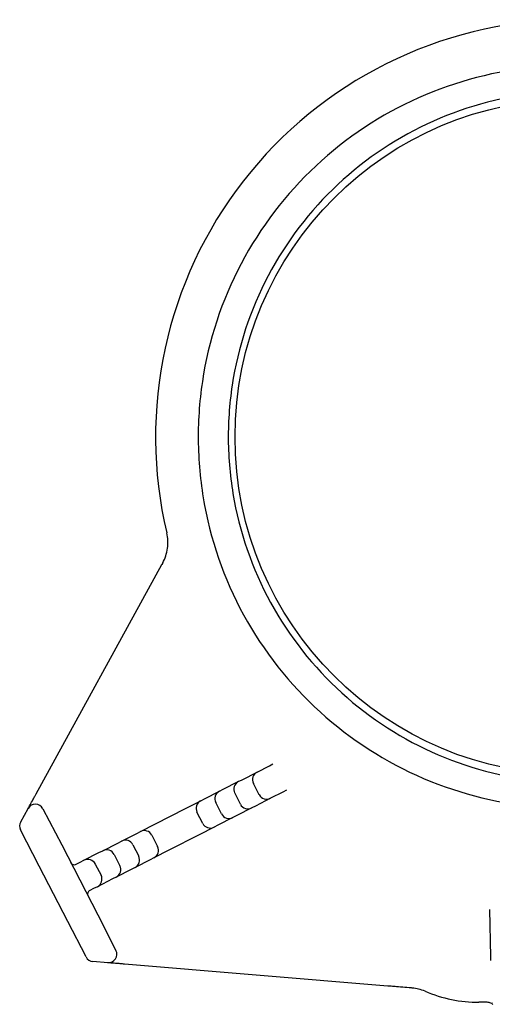
# Model space of a CAD drawing. Extents: x 5367 to 6357, y 143 to 1821.
# Drawn here: x 5409 to 5465, y 1614 to 1731 of the extents above; entities that cross this region are included whole.
import ezdxf

# ---------------------------------------------------------------- set-up
doc = ezdxf.new("R2010")
doc.units = 0
doc.layers.get('0').update_dxf_attribs({"linetype": 'CONTINUOUS'})
doc.layers.add('PV-2AB6', color=7, linetype='CONTINUOUS')

# ---------------------------------------------------------------- blocks, each defined once
blk = doc.blocks.new('*U4')
at = {"layer": 'PV-2AB6'}
for p, q in [((974.59, 1593.43), (989.46, 1620.57)), ((1002.19, 1596.75), (1002.6, 1596.96)), ((998.95, 1595.09), (1000.73, 1596)), ((1000.73, 1596), (1002.19, 1596.75)), ((996.72, 1593.96), (998.5, 1594.87)), ((998.5, 1594.87), (998.95, 1595.09)), ((1000.97, 1593.32), (1000.29, 1594.66)), ((994.49, 1592.82), (996.27, 1593.73)), ((996.27, 1593.73), (996.72, 1593.96)), ((998.75, 1592.19), (998.07, 1593.52)), ((1003.78, 1593.63), (1002.32, 1592.89)), ((1004.2, 1593.85), (1003.78, 1593.63)), ((992.27, 1591.68), (994.05, 1592.59)), ((994.05, 1592.59), (994.49, 1592.82)), ((996.52, 1591.05), (995.84, 1592.39)), ((1002.32, 1592.89), (1000.54, 1591.98)), ((972.76, 1590.09), (973.63, 1591.68)), ((975.4, 1591.66), (977.61, 1587.37)), ((988.7, 1589.87), (992.27, 1591.68)), ((994.29, 1589.91), (993.61, 1591.25)), ((1000.09, 1591.75), (998.31, 1590.84)), ((1000.54, 1591.98), (1000.09, 1591.75)), ((986.92, 1588.96), (988.7, 1589.87)), ((997.87, 1590.61), (996.08, 1589.7)), ((998.31, 1590.84), (997.87, 1590.61)), ((974.96, 1584.86), (972.75, 1589.16)), ((984.7, 1587.82), (986.48, 1588.73)), ((986.48, 1588.73), (986.92, 1588.96)), ((995.64, 1589.48), (993.86, 1588.57)), ((996.08, 1589.7), (995.64, 1589.48)), ((982.47, 1586.68), (984.25, 1587.59)), ((984.25, 1587.59), (984.7, 1587.82)), ((988.27, 1588.52), (988.95, 1587.19)), ((993.86, 1588.57), (990.29, 1586.75)), ((977.61, 1587.37), (981.88, 1579.08)), ((980.24, 1585.55), (982.02, 1586.46)), ((982.02, 1586.46), (982.47, 1586.68)), ((986.04, 1587.38), (986.72, 1586.05)), ((990.29, 1586.75), (988.51, 1585.84)), ((979.34, 1585.09), (979.79, 1585.32)), ((979.79, 1585.32), (980.24, 1585.55)), ((983.81, 1586.25), (984.5, 1584.91)), ((988.07, 1585.61), (986.29, 1584.7)), ((988.51, 1585.84), (988.07, 1585.61)), ((978.33, 1578.31), (974.96, 1584.86)), ((981.59, 1585.11), (982.27, 1583.78)), ((985.84, 1584.48), (984.06, 1583.57)), ((986.29, 1584.7), (985.84, 1584.48)), ((983.61, 1583.34), (981.83, 1582.43)), ((984.06, 1583.57), (983.61, 1583.34)), ((981.39, 1582.2), (980.95, 1581.98)), ((981.83, 1582.43), (981.39, 1582.2)), ((1028.21, 1579.74), (1028.31, 1574.13)), ((980.49, 1574.12), (978.33, 1578.31)), ((981.88, 1579.08), (984.03, 1574.88)), ((983.06, 1573.43), (981.3, 1573.58)), ((1016.17, 1570.67), (985.05, 1573.26)), ((1027.95, 1568.74), (1026.96, 1568.74))]:
    blk.add_line(p, q, dxfattribs=at)
blk.add_circle((1038.11, 1635.67), 40, dxfattribs=at)
for centre, radius, start, end in [((1038.11, 1635.67), 49.4, 91.0174, 193.2982), ((1001.18, 1595.11), 1, 117.0369, 207.0369), ((998.96, 1593.98), 1, 117.0369, 207.0369), ((996.73, 1592.84), 1, 117.0369, 207.0369), ((974.51, 1591.2), 1, 27.2308, 151.2925), ((994.5, 1591.7), 1, 117.0369, 207.0369), ((999.64, 1592.64), 1, 207.0369, 297.0369), ((1001.86, 1593.78), 1, 207.0369, 297.0369), ((997.41, 1591.5), 1, 207.0369, 297.0369), ((973.64, 1589.61), 1, 151.2925, 207.2308), ((995.18, 1590.37), 1, 207.0369, 297.0369), ((987.38, 1588.07), 1, 27.0369, 117.0369), ((985.15, 1586.93), 1, 27.0369, 117.0369), ((982.92, 1585.79), 1, 27.0369, 117.0369), ((988.06, 1586.73), 1, 297.0369, 27.0369), ((979.11, 1585.53), 0.5, 207.2308, 297.0369), ((980.7, 1584.66), 1, 27.0369, 117.0369), ((985.83, 1585.59), 1, 297.0369, 27.0369), ((983.6, 1584.46), 1, 297.0369, 27.0369), ((981.38, 1583.32), 1, 297.0369, 27.0369), ((981.17, 1581.53), 0.5, 117.0369, 207.2308), ((983.14, 1574.43), 1, 265.2378, 27.2308), ((981.38, 1574.57), 1, 207.2308, 265.2378), ((1027, 1585.14), 16.4, 246.9766, 269.8708), ((1029.4, 1569.12), 1, 205.2889, 209.8708)]:
    blk.add_arc(centre, radius, start, end, dxfattribs=at)
for points, knots in [([(1081.67, 1636.44), (1081.7, 1634.85), (1081.66, 1633.26), (1081.26, 1629.27), (1080.87, 1626.88), (1079.56, 1621.94), (1078.64, 1619.38), (1076.3, 1614.42), (1074.88, 1612.04), (1071.78, 1607.75), (1070.11, 1605.84), (1066.58, 1602.41), (1064.72, 1600.89), (1058.78, 1596.77), (1054.36, 1594.69), (1045.09, 1592.06), (1040.22, 1591.51), (1030.56, 1592.02), (1025.76, 1593.08), (1016.75, 1596.72), (1012.54, 1599.3), (1005.17, 1605.71), (1002.02, 1609.54), (997.14, 1618.05), (995.42, 1622.72), (994.06, 1629.97), (993.81, 1632.42), (993.72, 1637.34), (993.88, 1639.8), (994.98, 1647.09), (996.54, 1651.83), (1001.12, 1660.5), (1004.13, 1664.44), (1011.26, 1671.11), (1015.38, 1673.84), (1024.26, 1677.79), (1029.02, 1679.03), (1038.66, 1679.88), (1043.54, 1679.5), (1052.9, 1677.2), (1057.38, 1675.27), (1063.46, 1671.38), (1065.38, 1669.92), (1069.03, 1666.61), (1070.77, 1664.77), (1074.02, 1660.59), (1075.52, 1658.26), (1078.04, 1653.39), (1079.05, 1650.86), (1080.53, 1645.97), (1081, 1643.6), (1081.55, 1639.62), (1081.64, 1638.03), (1081.67, 1636.44)], [0, 0, 0, 0, 0.716594, 0.716594, 1.433187, 1.433187, 2.152414, 2.152414, 2.87164, 2.87164, 3.595275, 3.595275, 4.31891, 4.31891, 5.775853, 5.775853, 7.240747, 7.240747, 8.71034, 8.71034, 10.181295, 10.181295, 11.651399, 11.651399, 13.120077, 13.120077, 13.854092, 13.854092, 14.588107, 14.588107, 16.056784, 16.056784, 17.526888, 17.526888, 18.997843, 18.997843, 20.467436, 20.467436, 21.932331, 21.932331, 23.389274, 23.389274, 24.112908, 24.112908, 24.836543, 24.836543, 25.55577, 25.55577, 26.274996, 26.274996, 26.99159, 26.99159, 27.708183, 27.708183, 27.708183, 27.708183]), ([(1079.17, 1636.4), (1079.19, 1634.92), (1079.15, 1633.43), (1078.78, 1629.72), (1078.42, 1627.49), (1077.2, 1622.89), (1076.34, 1620.5), (1074.17, 1615.89), (1072.84, 1613.67), (1069.96, 1609.68), (1068.4, 1607.9), (1065.11, 1604.71), (1063.37, 1603.29), (1057.84, 1599.46), (1053.73, 1597.52), (1045.1, 1595.07), (1040.57, 1594.56), (1031.57, 1595.04), (1027.11, 1596.03), (1018.72, 1599.42), (1014.8, 1601.82), (1007.94, 1607.79), (1005.01, 1611.36), (1000.47, 1619.28), (998.86, 1623.63), (997.6, 1630.37), (997.36, 1632.66), (997.28, 1637.23), (997.43, 1639.52), (998.46, 1646.31), (999.91, 1650.72), (1004.16, 1658.79), (1006.97, 1662.46), (1013.61, 1668.67), (1017.44, 1671.21), (1025.71, 1674.89), (1030.13, 1676.04), (1039.11, 1676.84), (1043.65, 1676.49), (1052.37, 1674.35), (1056.55, 1672.56), (1062.21, 1668.93), (1063.99, 1667.57), (1067.39, 1664.49), (1069.01, 1662.77), (1072.04, 1658.89), (1073.44, 1656.72), (1075.78, 1652.18), (1076.72, 1649.83), (1078.1, 1645.27), (1078.54, 1643.06), (1079.05, 1639.36), (1079.14, 1637.88), (1079.17, 1636.4)], [0, 0, 0, 0, 0.716594, 0.716594, 1.433187, 1.433187, 2.152414, 2.152414, 2.87164, 2.87164, 3.595275, 3.595275, 4.31891, 4.31891, 5.775853, 5.775853, 7.240747, 7.240747, 8.71034, 8.71034, 10.181295, 10.181295, 11.651399, 11.651399, 13.120077, 13.120077, 13.854092, 13.854092, 14.588107, 14.588107, 16.056784, 16.056784, 17.526888, 17.526888, 18.997843, 18.997843, 20.467436, 20.467436, 21.932331, 21.932331, 23.389274, 23.389274, 24.112908, 24.112908, 24.836543, 24.836543, 25.55577, 25.55577, 26.274996, 26.274996, 26.99159, 26.99159, 27.708183, 27.708183, 27.708183, 27.708183]), ([(989.56, 1620.75), (989.85, 1621.29), (990.04, 1621.88), (990.21, 1623.09), (990.18, 1623.71), (990.04, 1624.31)], [0, 0, 0, 0, 0.1839009, 0.1839009, 0.3677815, 0.3677815, 0.3677815, 0.3677815]), ([(989.59, 1620.81), (989.58, 1620.8), (989.57, 1620.78), (989.55, 1620.75), (989.54, 1620.73), (989.53, 1620.7), (989.52, 1620.69), (989.5, 1620.65), (989.49, 1620.64), (989.47, 1620.61), (989.47, 1620.59), (989.46, 1620.57)], [-1.4189768, -1.4189768, -1.4189768, -1.4189768, -1.41352106, -1.41352106, -1.40806532, -1.40806532, -1.40260957, -1.40260957, -1.39715383, -1.39715383, -1.39169809, -1.39169809, -1.39169809, -1.39169809]), ([(973.63, 1591.68), (973.65, 1591.72), (973.67, 1591.75), (973.73, 1591.85), (973.77, 1591.92), (973.89, 1592.15), (974.01, 1592.36), (974.23, 1592.76), (974.32, 1592.93), (974.47, 1593.21), (974.53, 1593.32), (974.59, 1593.43)], [-0.0006165, -0.0006165, -0.0006165, -0.0006165, 0.0526422, 0.0526422, 0.1059009, 0.1059009, 0.2019166, 0.2019166, 0.2619264, 0.2619264, 0.2994325, 0.2994325, 0.2994325, 0.2994325]), ([(1028.31, 1574.13), (1028.31, 1574.12), (1028.31, 1574.11), (1028.31, 1574.06), (1028.31, 1574.02), (1028.32, 1573.9), (1028.32, 1573.83), (1028.32, 1573.73), (1028.32, 1573.71), (1028.32, 1573.68)], [2.722324, 2.722324, 2.722324, 2.722324, 2.824286, 2.824286, 3.570556, 3.570556, 4.764588, 4.764588, 5.206837, 5.206837, 5.206837, 5.206837]), ([(985.05, 1573.26), (984.88, 1573.28), (984.7, 1573.29), (984.34, 1573.32), (984.16, 1573.34), (983.88, 1573.36), (983.79, 1573.37), (983.65, 1573.38), (983.61, 1573.38), (983.51, 1573.39), (983.45, 1573.4), (983.32, 1573.41), (983.25, 1573.41), (983.14, 1573.42), (983.1, 1573.43), (983.06, 1573.43)], [0, 0, 0, 0, 0.0525086, 0.0525086, 0.1125184, 0.1125184, 0.1500245, 0.1500245, 0.1687775, 0.1687775, 0.1987824, 0.1987824, 0.2467903, 0.2467903, 0.300049, 0.300049, 0.300049, 0.300049]), ([(1019.23, 1570.42), (1018.9, 1570.44), (1018.54, 1570.47), (1017.86, 1570.53), (1017.53, 1570.56), (1016.98, 1570.6), (1016.77, 1570.62), (1016.43, 1570.65), (1016.3, 1570.66), (1016.17, 1570.67)], [0, 0, 0, 0, 0.1127771, 0.1127771, 0.2144354, 0.2144354, 0.2779718, 0.2779718, 0.3176821, 0.3176821, 0.3176821, 0.3176821]), ([(1020.59, 1570.05), (1020.34, 1570.15), (1020.09, 1570.24), (1019.57, 1570.37), (1019.31, 1570.41), (1019.04, 1570.43)], [0, 0, 0, 0, 0.0799266, 0.0799266, 0.1599125, 0.1599125, 0.1599125, 0.1599125]), ([(1028.6, 1568.5), (1028.53, 1568.56), (1028.45, 1568.62), (1028.3, 1568.68), (1028.23, 1568.7), (1028.09, 1568.73), (1028.02, 1568.74), (1027.95, 1568.74)], [0.01001646, 0.01001646, 0.01001646, 0.01001646, 0.03909221, 0.03909221, 0.06003543, 0.06003543, 0.0809803, 0.0809803, 0.0809803, 0.0809803])]:
    blk.add_open_spline(points, degree=3, knots=knots, dxfattribs=at)
blk.add_open_spline([(989.59, 1620.81), (989.54, 1620.73), (989.5, 1620.65), (989.46, 1620.57)], degree=3, dxfattribs=at)
blk = doc.blocks.new('A$C0D4B6A36')
at = {"layer": 'PV-2AB6'}
blk.add_blockref('*U4', (-3593.93, -1463.66), dxfattribs=at)

msp = doc.modelspace()

# ---------------------------------------------------------------- block references
msp.add_blockref('A$C0D4B6A36', (8030.75, 1509.32))

doc.saveas('drawing.dxf')
